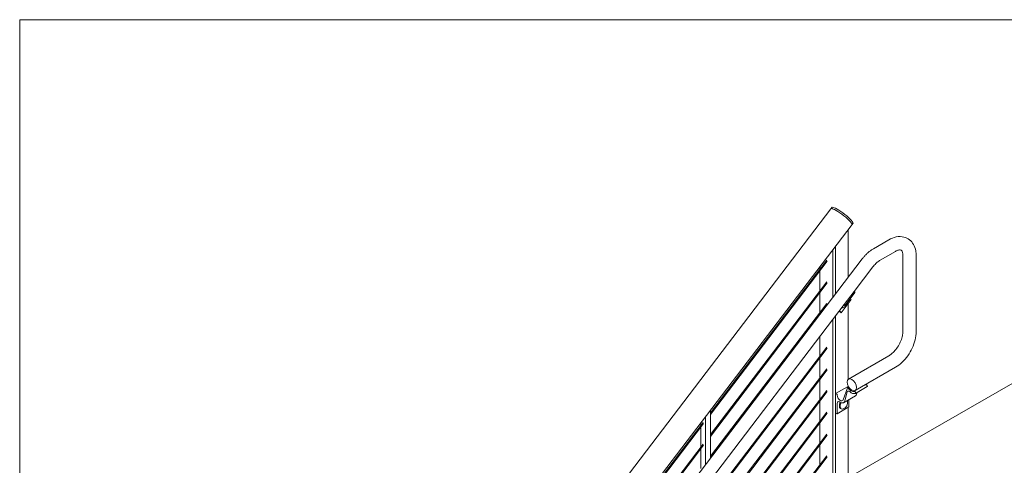
# Model space of a CAD drawing. Units: inches. Extents: x -1 to 1293, y 724 to 1086.
# Drawn here: x 1038 to 1149, y 1036 to 1086 of the extents above; entities that cross this region are included whole.
import ezdxf

# ---------------------------------------------------------------- set-up
doc = ezdxf.new("R2010")
doc.units = ezdxf.units.IN
doc.header["$MEASUREMENT"] = 0
doc.layers.add('Detail', color=2, linetype='Continuous')
doc.layers.add('Lite', color=30, linetype='Continuous')

msp = doc.modelspace()

# ---------------------------------------------------------------- linework, layer by layer
at = {"layer": 'Detail', "color": 7, "lineweight": 0, "extrusion": (0, 0.816497, 0.57735)}
for p, q in [((1075.53928, 993.62541), (1129.80875, 1064.8799)), ((1129.80875, 1064.8799), (1129.92057, 1065.02672)), ((1132.20421, 1063.11528), (1132.31603, 1063.2621)), ((1077.93474, 991.86079), (1132.20421, 1063.11528)), ((1131.77242, 1062.54835), (1131.77242, 1057.15913)), ((1134.61997, 1060.38501), (1136.35128, 1061.38458)), ((1130.03227, 1054.87435), (1130.03227, 1060.26358)), ((1130.32235, 1055.25522), (1130.32235, 1060.64444)), ((1135.36997, 1059.08597), (1137.10128, 1060.08554)), ((1080.75583, 990.17558), (1133.35351, 1059.23505)), ((1129.34912, 1059.09229), (1116.24845, 1041.89143)), ((1129.42071, 1058.97998), (1116.24845, 1041.68512)), ((1137.92082, 1059.61238), (1137.92082, 1051.03916)), ((1139.42082, 1059.61238), (1139.42082, 1051.03916)), ((1128.5822, 1058.35967), (1128.5822, 1058.08534)), ((1128.5822, 1057.87904), (1128.5822, 1055.63585)), ((1132.43382, 1055.55188), (1134.54682, 1058.3262)), ((1129.34912, 1056.6428), (1116.24845, 1039.44194)), ((1129.42071, 1056.53049), (1116.24845, 1039.23563)), ((1128.5822, 1055.42955), (1128.5822, 1053.18636)), ((1132.53181, 1055.44967), (1131.41351, 1053.98136)), ((1132.08648, 1054.64065), (1130.96817, 1053.17233)), ((1132.00118, 1054.75296), (1132.07951, 1054.65621)), ((1103.425, 1017.46401), (1131.31188, 1054.0788)), ((1129.34912, 1054.19331), (1116.24845, 1036.99245)), ((1129.42071, 1054.081), (1116.24845, 1036.78614)), ((1130.81434, 1053.25301), (1130.74663, 1053.33664)), ((1130.79227, 1053.39656), (1130.9612, 1053.1879)), ((1130.93544, 1053.18309), (1130.81434, 1053.25301)), ((1131.77242, 1054.2283), (1131.77242, 1045.6727)), ((1128.5822, 1052.98006), (1128.5822, 1052.97044)), ((1130.03227, 1030.59477), (1130.03227, 1052.39871)), ((1130.32235, 1030.59477), (1130.32235, 1052.77958)), ((1128.5822, 1050.4948), (1128.5822, 1048.28738)), ((1129.34912, 1049.29433), (1116.24845, 1032.09347)), ((1129.42071, 1049.18202), (1116.24845, 1031.88716)), ((1128.5822, 1048.08108), (1128.5822, 1045.83789)), ((1131.77242, 1034.55716), (1156.08593, 1048.59456)), ((1136.35128, 1048.32063), (1131.808, 1045.69757)), ((1129.34912, 1046.84484), (1116.24845, 1029.64398)), ((1129.42071, 1046.73253), (1116.24845, 1029.43767)), ((1137.10128, 1047.0216), (1132.558, 1044.39853)), ((1128.5822, 1045.63159), (1128.5822, 1043.3884)), ((1129.34912, 1044.39535), (1116.24845, 1027.19449)), ((1131.68033, 1044.82904), (1130.35437, 1044.06349)), ((1131.21917, 1043.35791), (1131.70687, 1044.71961)), ((1131.68033, 1044.82904), (1131.78235, 1044.77014)), ((1131.82872, 1044.79691), (1131.71684, 1044.73232)), ((1131.77242, 1044.89749), (1131.77242, 1044.77587)), ((1133.90351, 1044.84083), (1132.57754, 1044.07528)), ((1129.42071, 1044.28304), (1116.24845, 1026.98818)), ((1130.35437, 1041.86148), (1130.35437, 1044.06349)), ((1130.35437, 1044.06349), (1130.47547, 1043.99358)), ((1130.53115, 1043.89714), (1130.53115, 1043.88749)), ((1132.58568, 1043.79938), (1131.25971, 1043.03383)), ((1131.6708, 1044.25101), (1131.39698, 1043.22911)), ((1131.85711, 1043.37874), (1131.85711, 1042.58926)), ((1132.77511, 1044.18935), (1132.72294, 1043.99466)), ((1116.24845, 1042.16575), (1116.24845, 1036.77653)), ((1128.5822, 1043.1821), (1128.5822, 1040.93891)), ((1131.84081, 1042.55321), (1130.51484, 1041.78766)), ((1130.53115, 1042.95769), (1130.53115, 1041.82371)), ((1130.89726, 1042.39337), (1130.98564, 1042.34234)), ((1131.77242, 1042.51373), (1131.77242, 1031.48102)), ((1115.71812, 1036.08022), (1115.71812, 1041.46944)), ((1129.34912, 1041.94586), (1116.24845, 1024.745)), ((1129.42071, 1041.83355), (1116.24845, 1024.53869)), ((1130.47547, 1041.79156), (1130.35437, 1041.86148)), ((1115.42468, 1040.80983), (1102.75895, 1024.18004)), ((1115.49626, 1040.69752), (1102.75895, 1023.97374)), ((1115.18779, 1040.77313), (1115.18779, 1040.49881)), ((1115.18779, 1040.2925), (1115.18779, 1038.04932)), ((1128.5822, 1040.73261), (1128.5822, 1038.48942)), ((1129.34912, 1039.49637), (1116.24845, 1022.29551)), ((1129.42071, 1039.38406), (1116.24845, 1022.08921)), ((1115.42468, 1038.36034), (1102.75895, 1021.73055)), ((1115.49626, 1038.24803), (1102.75895, 1021.52425)), ((1115.18779, 1037.84301), (1115.18779, 1035.59983)), ((1128.5822, 1038.28312), (1128.5822, 1036.03993)), ((1129.34912, 1037.04688), (1116.24845, 1019.84602)), ((1129.42071, 1036.93457), (1116.24845, 1019.63972))]:
    msp.add_line(p, q, dxfattribs=at)
at = {"layer": 'Detail', "color": 7, "lineweight": 0}
msp.add_lwpolyline([(1038.48714, 1086.18644), (1292.84589, 1086.18644), (1292.84589, 752.98444), (1038.48714, 752.98444)], close=True, dxfattribs=at)
for centre, end in [((1130.96922, 1054.45485), 352.8991174), ((1130.96922, 1043.03743), 12.9060482)]:
    msp.add_arc(centre, 0.74084, 287.0939518, end, dxfattribs=at)
for centre, major_axis, ratio, start_param, end_param in [((1131.00205, 1063.97104), (-1.19331, 0.90886), 0.176722205, 3.327607602, 6.283185307), ((1131.00205, 1063.97104), (1.19331, -0.90886), 0.176722205, 0.186014948, 3.141592654), ((1131.11387, 1064.11786), (1.19331, -0.90886), 0.176722205, 0.186014948, 3.141592654), ((1132.28142, 1063.28846), (0.03461, -0.02636), 0.176722205, 0, 0.186014948), ((1132.1696, 1063.14164), (-0.03461, 0.02636), 0.176722205, 3.141592654, 3.327607602), ((1132.1696, 1063.14164), (0.03461, -0.02636), 0.176722205, 0, 0.186014948), ((1132.43237, 1055.52541), (0.09944, -0.07574), 0.176722205, 0, 1.69633154), ((1132.02383, 1054.68836), (0.06264, -0.04771), 0.176722205, 0, 0.626832807), ((1130.90553, 1053.22004), (0.06264, -0.04771), 0.176722205, 5.339221788, 6.910018114), ((1131.28252, 1054.27397), (0.29688, 0.5142), 0.577350269, 3.342148536, 3.697434062), ((1130.66436, 1054.60114), (0.79555, -0.60592), 0.176722205, 5.694362182, 6.027180296), ((1131.31406, 1054.0571), (0.09944, -0.07574), 0.176722205, 6.027180296, 7.979516848), ((1131.88592, 1044.06025), (-0.15748, 0.27277), 0.577350269, 5.240896938, 6.806784083), ((1131.74637, 1044.68117), (-0.02953, 0.05114), 0.577350269, 4.781120835, 6.738431564), ((1132.12217, 1044.9623), (0.37501, -0.64953), 0.577350269, 4.781120835, 6.185745652), ((1132.51504, 1044.18354), (0.0625, -0.10826), 0.577350269, 6.185745652, 9.327338306), ((1133.44814, 1045.72785), (0.37501, -0.64953), 0.577350269, 5.939503727, 6.185745652), ((1133.84101, 1044.94908), (0.0625, -0.10826), 0.577350269, 0, 3.044152999), ((1130.47547, 1043.92928), (0.03937, -0.06819), 0.577350269, 0.785398163, 2.35619449), ((1130.88471, 1043.68337), (0.25, -0.43302), 0.577350269, 3.926990817, 6.738431564), ((1130.88471, 1043.68337), (0.37501, -0.64953), 0.577350269, 5.404709606, 6.806784083), ((1131.28252, 1042.85654), (0.29688, 0.5142), 0.577350269, 5.727343898, 5.9015249), ((1132.12217, 1044.9623), (0.50001, -0.86604), 0.577350269, 5.240896938, 6.185745652), ((1132.21067, 1044.44891), (0.37501, -0.64953), 0.577350269, 0, 0.523598776), ((1130.80954, 1042.79696), (-0.19685, 0.34096), 0.577350269, 5.404709606, 7.068583471), ((1131.19413, 1042.90758), (0.29688, 0.5142), 0.577350269, 1.592967788, 3.141592654), ((1131.28252, 1042.85654), (0.29688, 0.5142), 0.577350269, 1.577321604, 3.697434062), ((1131.80143, 1042.6214), (0.03937, -0.06819), 0.577350269, 0, 0.785398163), ((1130.47547, 1041.85586), (0.03937, -0.06819), 0.577350269, 5.497787144, 7.068583471)]:
    msp.add_ellipse(centre, major_axis=major_axis, ratio=ratio, start_param=start_param, end_param=end_param, dxfattribs=at)
msp.add_ellipse((1132.183, 1045.04805), major_axis=(-0.375, 0.64952), ratio=0.577350269, dxfattribs=at)
for points, knots in [([(1136.35128, 1061.38458), (1136.61382, 1061.53616), (1136.89048, 1061.64898), (1137.46389, 1061.7649), (1137.76301, 1061.76762), (1138.27767, 1061.63571), (1138.49507, 1061.5289), (1138.85808, 1061.24089), (1139.005, 1061.06422), (1139.24603, 1060.64545), (1139.3291, 1060.39808), (1139.40639, 1059.96928), (1139.42082, 1059.79218), (1139.42082, 1059.61238)], [4.71238898, 4.71238898, 4.71238898, 4.71238898, 5.026548246, 5.026548246, 5.337705634, 5.337705634, 5.583118705, 5.583118705, 5.820459975, 5.820459975, 6.096855958, 6.096855958, 6.283185307, 6.283185307, 6.283185307, 6.283185307]), ([(1133.35351, 1059.23505), (1133.42577, 1059.32993), (1133.50089, 1059.42191), (1133.65631, 1059.59917), (1133.7366, 1059.68444), (1133.90184, 1059.84741), (1133.98678, 1059.9251), (1134.16087, 1060.07202), (1134.25002, 1060.14125), (1134.43216, 1060.27038), (1134.52516, 1060.33027), (1134.61997, 1060.38501)], [4.1451569735, 4.1451569735, 4.1451569735, 4.1451569735, 4.2586033749, 4.2586033749, 4.3720497762, 4.3720497762, 4.4854961776, 4.4854961776, 4.598942579, 4.598942579, 4.7123889804, 4.7123889804, 4.7123889804, 4.7123889804]), ([(1137.10128, 1060.08554), (1137.22203, 1060.15526), (1137.33303, 1060.20043), (1137.51533, 1060.2492), (1137.58535, 1060.25282), (1137.68927, 1060.24328), (1137.71388, 1060.23144), (1137.76527, 1060.19499), (1137.79663, 1060.16466), (1137.86371, 1060.02864), (1137.89546, 1059.92842), (1137.91722, 1059.74031), (1137.92082, 1059.67864), (1137.92082, 1059.61238)], [4.71238898, 4.71238898, 4.71238898, 4.71238898, 4.974503705, 4.974503705, 5.237619676, 5.237619676, 5.551778941, 5.551778941, 5.865938206, 5.865938206, 6.158619337, 6.158619337, 6.283185307, 6.283185307, 6.283185307, 6.283185307]), ([(1134.54682, 1058.3262), (1134.59859, 1058.39418), (1134.65199, 1058.45951), (1134.76094, 1058.58377), (1134.8165, 1058.6427), (1134.92852, 1058.75319), (1134.985, 1058.80475), (1135.09751, 1058.8997), (1135.15354, 1058.94308), (1135.26364, 1059.02114), (1135.3177, 1059.05579), (1135.36997, 1059.08597)], [4.1451569735, 4.1451569735, 4.1451569735, 4.1451569735, 4.2586033749, 4.2586033749, 4.3720497762, 4.3720497762, 4.4854961776, 4.4854961776, 4.598942579, 4.598942579, 4.7123889804, 4.7123889804, 4.7123889804, 4.7123889804]), ([(1137.92082, 1051.03916), (1137.92082, 1050.89973), (1137.90458, 1050.73994), (1137.83331, 1050.39206), (1137.77683, 1050.20315), (1137.62441, 1049.8182), (1137.52739, 1049.62216), (1137.30271, 1049.24851), (1137.1748, 1049.07112), (1136.90595, 1048.75784), (1136.76521, 1048.62149), (1136.53258, 1048.43518), (1136.43938, 1048.3715), (1136.35128, 1048.32063)], [0, 0, 0, 0, 0.262114725, 0.262114725, 0.53503037, 0.53503037, 0.81619716, 0.81619716, 1.099837963, 1.099837963, 1.379559441, 1.379559441, 1.570796327, 1.570796327, 1.570796327, 1.570796327]), ([(1139.42082, 1051.03916), (1139.42082, 1050.73601), (1139.37989, 1050.42496), (1139.22931, 1049.80286), (1139.11943, 1049.49185), (1138.84141, 1048.88948), (1138.67326, 1048.59823), (1138.2906, 1048.05627), (1138.07619, 1047.80561), (1137.61273, 1047.36415), (1137.36382, 1047.17317), (1137.10128, 1047.0216)], [0, 0, 0, 0, 0.314159265, 0.314159265, 0.628318531, 0.628318531, 0.942477796, 0.942477796, 1.256637061, 1.256637061, 1.570796327, 1.570796327, 1.570796327, 1.570796327])]:
    msp.add_open_spline(points, degree=3, knots=knots, dxfattribs=at)
at = {"layer": 'Lite', "color": 7, "lineweight": 0}
msp.add_line((1132.44576, 1055.54298), (1131.31489, 1054.08402), dxfattribs=at)

doc.saveas('drawing.dxf')
